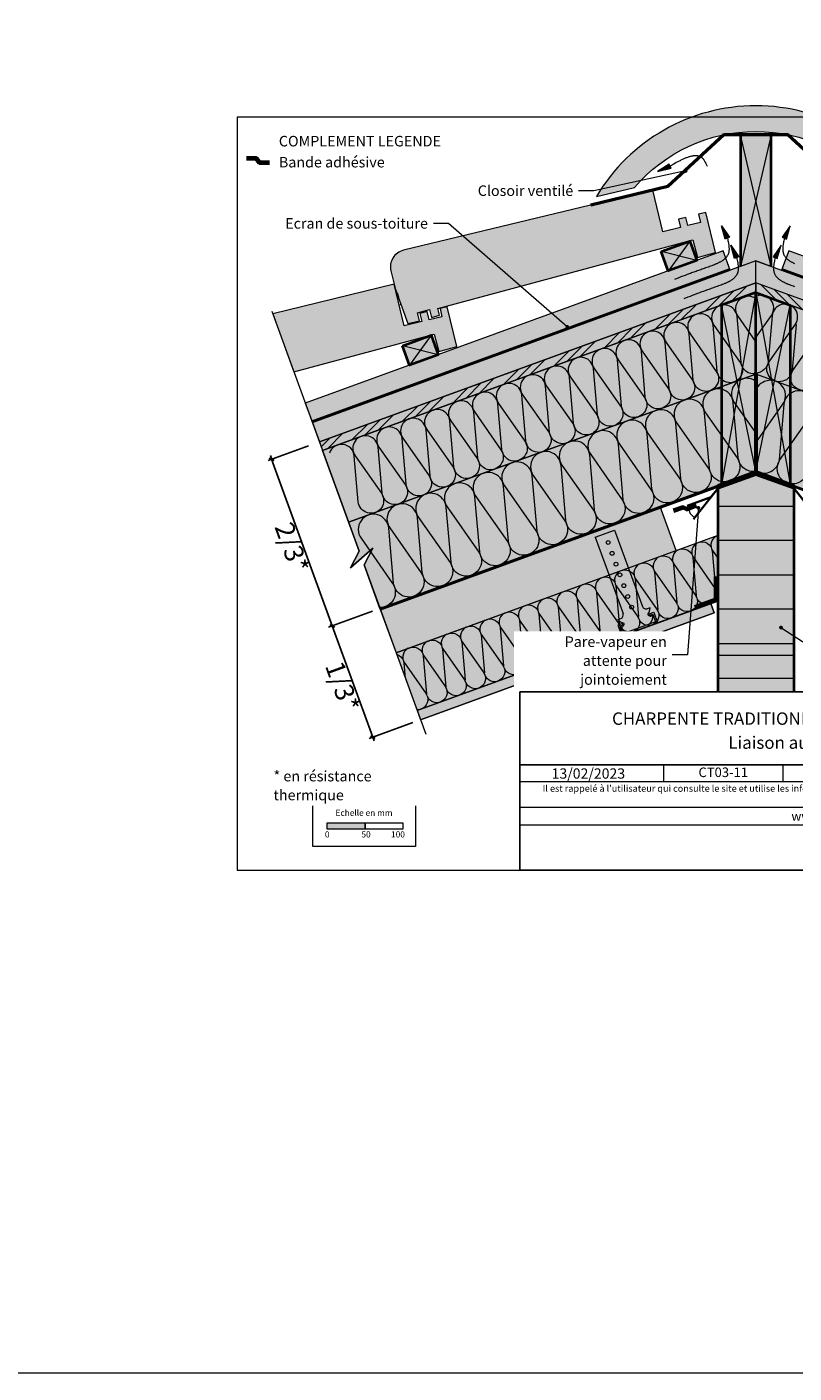
# Model space of a CAD drawing. Units: millimetres. Extents: x 40816 to 57061, y 300 to 3822.
# Drawn here: x 50970 to 51974, y 300 to 2061 of the extents above; entities that cross this region are included whole.
import ezdxf

# ---------------------------------------------------------------- set-up
doc = ezdxf.new("R2010")
doc.units = ezdxf.units.MM
doc.header["$LTSCALE"] = 5
doc.linetypes.add('CADWORK_22', pattern=[0])
doc.layers.add('Ech.1_5', color=7, linetype='Continuous')
doc.styles.add('arial-', font='txt', dxfattribs={"height": 1})
doc.styles.add('arial-b', font='arialbd.ttf', dxfattribs={"height": 1})
doc.styles.add('arial-i', font='ariali.ttf', dxfattribs={"height": 1})
doc.styles.add('arial-z', font='arial.ttf')
doc.dimstyles.new('ISO-25', dxfattribs={"dimtxt": 2.5, "dimasz": 2.5, "dimexe": 1.25, "dimexo": 0.625, "dimtad": 1, "dimtxsty": 'Standard', "dimcen": 2.5, "dimadec": 0, "dimazin": 0, "dimtfac": 1, "dimtmove": 0, "dimatfit": 3, "dimfxl": 1, "dimarcsym": 0})

# ---------------------------------------------------------------- blocks, each defined once
blk = doc.blocks.new('cw-line-extremity4')
at = {"linetype": 'Continuous', "lineweight": 5}
h = blk.add_hatch(color=0, dxfattribs=at)
edge = h.paths.add_edge_path()
edge.add_arc((0, 0), 2.5, 0, 360)
blk = doc.blocks.new('cw-dimension-symbol2')
at = {"color": 0, "linetype": 'Continuous', "lineweight": -2}
for p, q in [((-1, 0), (1, 0)), ((-0.5, -0.5), (0.5, 0.5))]:
    blk.add_line(p, q, dxfattribs=at)
blk = doc.blocks.new('*D70')
at = {"layer": 'Defpoints', "color": 0}
for p in [(51421.8, 1296.5), (51369.3, 1277.4), (51474.9, 1150.8)]:
    blk.add_point(p, dxfattribs=at)
at = {"layer": 'Ech.1_5', "color": 0, "linetype": 'Continuous', "lineweight": -2}
for p, q in [((51421.8, 1296.5), (51364.6, 1275.7)), ((51420.6, 1136.4), (51371, 1272.7)), ((51474.9, 1150.8), (51417.7, 1130))]:
    blk.add_line(p, q, dxfattribs=at)
at = {"layer": 'Ech.1_5', "color": 0, "lineweight": -2, "xscale": 5, "yscale": 5, "zscale": 5}
for p, rotation in [((51369.3, 1277.4), 110.0000000000174), ((51422.4, 1131.7), 290.0000000000174)]:
    blk.add_blockref('cw-dimension-symbol2', p, dxfattribs=dict(at, rotation=rotation))
at = {"layer": 'Ech.1_5', "color": 190, "linetype": 'Continuous', "lineweight": 15, "insert": (51379.7, 1196.9), "char_height": 25, "attachment_point": 5, "rotation": 290, "style": 'arial-z'}
blk.add_mtext('1/3*', dxfattribs=at)
blk = doc.blocks.new('*D71')
at = {"layer": 'Defpoints', "color": 0}
for p in [(51338.4, 1513), (51290, 1495.4), (51421.8, 1296.5)]:
    blk.add_point(p, dxfattribs=at)
at = {"layer": 'Ech.1_5', "color": 0, "linetype": 'Continuous', "lineweight": -2}
for p, q in [((51338.4, 1513), (51285.3, 1493.7)), ((51367.6, 1282.1), (51291.7, 1490.7)), ((51421.8, 1296.5), (51364.6, 1275.7))]:
    blk.add_line(p, q, dxfattribs=at)
at = {"layer": 'Ech.1_5', "color": 0, "lineweight": -2, "xscale": 5, "yscale": 5, "zscale": 5}
for p, rotation in [((51290, 1495.4), 110.0000012892989), ((51369.3, 1277.4), 290.0000012892988)]:
    blk.add_blockref('cw-dimension-symbol2', p, dxfattribs=dict(at, rotation=rotation))
at = {"layer": 'Ech.1_5', "color": 190, "linetype": 'Continuous', "lineweight": 15, "insert": (51313.6, 1378.7), "char_height": 25, "attachment_point": 5, "rotation": 290, "style": 'arial-z'}
blk.add_mtext('2/3*', dxfattribs=at)

msp = doc.modelspace()

# ---------------------------------------------------------------- hatches: boundary and pattern name
at = {"layer": 'Ech.1_5', "linetype": 'Continuous', "lineweight": 20, "true_color": 0xea8f71, "transparency": 33554687}
for points in [[(51715.1, 1839), (51765, 1851, -0.460384), (52083, 1851), (52132.8, 1839, 0.569071)], [(51847.3, 1759.5), (51871.1, 1765.8), (51858.5, 1818), (51849, 1815.8), (51851.6, 1805.1), (51834.7, 1801), (51832.1, 1811.7), (51822.6, 1809.4), (51825.2, 1798.7), (51802.1, 1793.1), (51789, 1847.5), (51462.6, 1768.7, 0.414214), (51446.1, 1741.8), (51450.4, 1724.3), (51450.4, 1724.3), (51451.8, 1718.6), (51468.4, 1672.9), (51483.4, 1676.5), (51480.8, 1687), (51496.6, 1691.2), (51499.1, 1680.9), (51509.6, 1683.7), (51507.4, 1692.7), (51841.2, 1782.3)], [(51508.8, 1636.3), (51532.5, 1642.7), (51519.9, 1694.9), (51510.5, 1692.6), (51513, 1681.9), (51496.1, 1677.8), (51493.5, 1688.5), (51484.1, 1686.2), (51486.6, 1675.5), (51463.6, 1670), (51450.4, 1724.3), (51291.5, 1685.6), (51319.1, 1609.8), (51502.7, 1659.1)], [(51454.5, 1713), (51453.9, 1712.8), (51455.7, 1707.8)]]:
    msp.add_hatch(color=11, dxfattribs=at).paths.add_polyline_path(points)
at = {"layer": 'Ech.1_5', "linetype": 'Continuous', "lineweight": 20, "true_color": 0xeee5dd, "transparency": 33554687}
for points in [[(51904, 1747.6), (51904, 1920), (51944, 1920), (51944, 1747.6), (51924, 1754.9)], [(51837.5, 1780.7), (51846.7, 1755.4), (51809.1, 1741.7), (51803.4, 1757.4), (51799.9, 1767), (51803.4, 1768.3)], [(51356.6, 1506.9), (51924, 1713.4), (51924, 1479.2), (51431.8, 1300.1), (51411, 1357.3), (51422.3, 1379), (51393.3, 1353.4), (51404.6, 1375.1)], [(52491.3, 1506.9), (51924, 1713.4), (51924, 1479.2), (52416.1, 1300.1), (52436.9, 1357.3), (52425.7, 1379), (52454.6, 1353.4), (52443.4, 1375.1)], [(52491.3, 1506.9), (51924, 1713.4), (51924, 1479.2), (52416.1, 1300.1), (52436.9, 1357.3), (52425.7, 1379), (52454.6, 1353.4), (52443.4, 1375.1)], [(51498.9, 1657.5), (51508.2, 1632.2), (51470.6, 1618.5), (51464.9, 1634.2), (51461.4, 1643.8), (51464.9, 1645.1)]]:
    msp.add_hatch(color=254, dxfattribs=at).paths.add_polyline_path(points)
at = {"layer": 'Ech.1_5', "linetype": 'Continuous', "lineweight": 20, "transparency": 33554687}
for points in [[(51810.3, 1881.6), (51795.2, 1871.8), (51813, 1876.3)], [(51883.9, 1783.5), (51879, 1800.8), (51889.5, 1785.8)], [(51964, 1783.5), (51968.9, 1800.8), (51958.4, 1785.8)], [(51896, 1758.2), (51891.1, 1775.5), (51901.5, 1760.4)], [(51951.9, 1758.2), (51956.9, 1775.5), (51946.4, 1760.4)]]:
    msp.add_hatch(color=7, dxfattribs=at).paths.add_polyline_path(points)
at = {"layer": 'Ech.1_5', "linetype": 'Continuous', "lineweight": 20, "true_color": 0xbd9c7a, "transparency": 33554687}
for points in [[(51890.3, 1742.6), (51881.1, 1768), (51334, 1568.9), (51343.3, 1543.5)], [(51966.9, 1768), (51957.6, 1742.6), (52504.7, 1543.5), (52513.9, 1568.9)], [(51924, 1726.1), (51924, 1754.9), (51343.3, 1543.5), (51352.5, 1518.1)], [(51924, 1726.1), (51924, 1754.9), (52504.7, 1543.5), (52495.4, 1518.1)], [(51879, 1697), (51924, 1713.4), (51924, 1479.2), (51879, 1462.9)], [(51969, 1697), (51924, 1713.4), (51924, 1479.2), (51969, 1462.9)], [(51874, 1461), (51874, 1239.2), (51974, 1239.2), (51974, 1460.9), (51924, 1479.2)], [(51874, 1461), (51874, 1164.2), (51974, 1164.2), (51974, 1460.9), (51924, 1479.2)], [(51819.6, 1375.8), (51798.6, 1433.6), (51431.8, 1300.1), (51452.9, 1242.3)]]:
    msp.add_hatch(color=33, dxfattribs=at).paths.add_polyline_path(points)
at = {"layer": 'Ech.1_5', "linetype": 'Continuous', "lineweight": 20, "true_color": 0xf8ad2a, "transparency": 33554687}
for points in [[(51924, 1726.1), (51352.5, 1518.1), (51356.6, 1506.9), (51924, 1713.4)], [(51924, 1713.4), (52491.3, 1506.9), (52495.4, 1518.1), (51924, 1726.1)]]:
    msp.add_hatch(color=40, dxfattribs=at).paths.add_polyline_path(points)
at = {"layer": 'Ech.1_5', "linetype": 'Continuous', "lineweight": 15, "transparency": 33554687}
h = msp.add_hatch(dxfattribs=at)
h.set_pattern_fill('CwHatchPattern_74', color=190, scale=0.6, style=0, pattern_type=2)
h.set_pattern_definition([(45, (0, 0), (-4e-12, 42.000002), []), (45, (0, 10.8), (-4e-12, 42.000002), []), (45, (0, 21.6), (-4e-12, 42.000002), [])])
h.paths.add_polyline_path([(51924, 1726.1), (51352.5, 1518.1), (51356.6, 1506.9), (51924, 1713.4)])
h = msp.add_hatch(dxfattribs=at)
h.set_pattern_fill('CwHatchPattern_74', color=190, scale=0.6, angle=90, style=0, pattern_type=2)
h.set_pattern_definition([(135, (0, 0), (-42.000002, -9e-12), []), (135, (-10.8, -1e-12), (-42.000002, -9e-12), []), (135, (-21.6, -2e-12), (-42.000002, -9e-12), [])])
h.paths.add_polyline_path([(51924, 1713.4), (52491.3, 1506.9), (52495.4, 1518.1), (51924, 1726.1)])
at = {"layer": 'Ech.1_5', "linetype": 'Continuous', "lineweight": 20, "true_color": 0xfdf3bf, "transparency": 33554687}
for points in [[(51356.6, 1506.9), (51390.8, 1412.9), (51924, 1606.9), (51924, 1713.4), (51363.4, 1509.3)], [(52491.3, 1506.9), (52457.1, 1412.9), (51924, 1606.9), (51924, 1713.4), (52484.5, 1509.3)], [(51924, 1479.2), (51924, 1606.9), (51390.8, 1412.9), (51404.6, 1375.1), (51393.3, 1353.4), (51422.3, 1379), (51411, 1357.3), (51431.8, 1300.1)], [(52416.1, 1300.1), (52436.9, 1357.3), (52425.7, 1379), (52454.6, 1353.4), (52443.4, 1375.1), (52457.1, 1412.9), (51924, 1606.9), (51924, 1479.2)]]:
    msp.add_hatch(color=254, dxfattribs=at).paths.add_polyline_path(points)
at = {"layer": 'Ech.1_5', "linetype": 'Continuous', "lineweight": 5, "true_color": 0xfdf3bf, "transparency": 33554687}
msp.add_hatch(color=254, dxfattribs=at).paths.add_polyline_path([(51874, 1395.6), (51452.9, 1242.3), (51480.4, 1166.7), (51874, 1309.9)])
at = {"layer": 'Ech.1_5', "linetype": 'Continuous', "lineweight": 15, "transparency": 33554687}
h = msp.add_hatch(dxfattribs=at)
h.set_pattern_fill('CwHatchPattern_201', color=190, scale=1.610002, angle=200, style=0, pattern_type=2)
h.set_pattern_definition([(200, (51875.65, 1396.206), (27.533, -75.645), [3.5935, -9.8232]), (290, (51890.41, 1389.618), (25.2151, 9.1775), [2.1772, -78.323]), (290, (51896.903, 1332.553), (25.2151, 9.1775), [2.1772, -78.323]), (304.9324, (51867.225, 1375.7996), (52.74901, -66.46696), [49.5852, -366.9808]), (275.0675, (51866.624, 1375.581), (-2.316, 84.82306), [49.5852, -366.9808]), (215.2551, (51872.271, 1394.9765), (25.21512, 9.17754), [3.647, -302.3005]), (4.7449, (51875.6475, 1396.2056), (25.21512, 9.17755), [3.647, -302.3005]), (215.2551, (51893.551, 1318.0765), (25.21512, 9.17754), [3.647, -302.3005]), (184.7449, (51887.196, 1314.7424), (-25.21512, -9.17754), [3.647, -302.3005]), (230.9637, (51869.293, 1392.871), (25.21513, 9.17755), [3.5037, -152.9604]), (349.0362, (51879.3, 1396.514), (25.21513, 9.17754), [3.5037, -152.9604]), (230.9637, (51895.757, 1320.798), (25.21513, 9.17755), [3.5037, -152.9604]), (169.0362, (51883.561, 1314.441), (-25.21513, -9.17755), [3.5037, -152.9604]), (245, (51867.086, 1390.15), (25.2151, 9.17755), [2.9795, -110.8648]), (335, (51882.722, 1395.84), (25.2151, 9.17755), [2.9795, -110.8648]), (245, (51897.016, 1323.498), (25.2151, 9.17755), [2.9795, -110.8648]), (155, (51880.122, 1315.107), (-25.2151, -9.17755), [2.9795, -110.865]), (256.31, (51865.827, 1387.45), (25.2151, 9.1775), [3.1252, -93.624]), (323.69, (51885.422, 1394.582), (25.2151, 9.1775), [3.1252, -93.624]), (256.31, (51897.756, 1326.535), (25.2151, 9.1775), [3.1252, -93.624]), (143.69, (51877.421, 1316.366), (-25.2151, -9.1775), [3.1252, -93.624]), (271.565, (51865.087, 1384.413), (25.2151, 9.1775), [3.974, -80.8806]), (308.435, (51887.94, 1392.73), (25.2151, 9.1775), [3.974, -80.8806]), (271.565, (51897.648, 1330.507), (25.2151, 9.1775), [3.974, -80.8806]), (128.435, (51874.903, 1318.217), (-25.2151, -9.1775), [3.974, -80.8806]), (283.6598, (51891.155, 1387.572), (-29.85014, 160.4683), [2.8957, -240.0908]), (296.3402, (51865.94, 1378.395), (80.2804, -142.1132), [2.8957, -240.0908]), (103.6598, (51896.903, 1332.553), (29.85018, -160.4683), [2.8957, -240.0908]), (116.3402, (51896.903, 1332.553), (-80.2804, 142.1132), [2.8957, -240.0908])])
h.paths.add_polyline_path([(51874, 1395.6), (51452.9, 1242.3), (51480.4, 1166.7), (51874, 1309.9)])
at = {"layer": 'Ech.1_5', "linetype": 'Continuous', "lineweight": 20, "true_color": 0xdbd7d7, "transparency": 33554687}
msp.add_hatch(color=254, dxfattribs=at).paths.add_polyline_path([(51869.3, 1294.4), (51864.8, 1306.6), (51480.4, 1166.7), (51484.9, 1154.5)])
at = {"layer": 'Ech.1_5', "linetype": 'Continuous', "lineweight": 15, "transparency": 33554687}
h = msp.add_hatch(dxfattribs=at)
h.set_pattern_fill('CwHatchPattern_84', color=190, style=0, pattern_type=2)
h.set_pattern_definition([(0, (0, 0), (0, 70), [0, -70]), (0, (35, 35), (0, 70), [0, -70])])
h.paths.add_polyline_path([(51869.3, 1294.4), (51864.8, 1306.6), (51480.4, 1166.7), (51484.9, 1154.5)])
msp.add_hatch(color=190, dxfattribs=at).paths.add_polyline_path([(51362.3, 1011.8), (51412.3, 1011.8), (51412.3, 1019.2), (51362.3, 1019.2)])

# ---------------------------------------------------------------- linework, layer by layer
at = {"layer": 'Ech.1_5', "color": 190, "linetype": 'Continuous', "lineweight": 15}
for p, q in [((51944, 1920), (51904, 1747.6)), ((51944, 1747.6), (51904, 1920)), ((51924, 1713.4), (51879, 1462.9)), ((51924, 1713.4), (51969, 1462.9)), ((51458.1, 1697.8), (51459.2, 1698.1)), ((51924, 1479.2), (51879, 1697)), ((51924, 1479.2), (51969, 1697)), ((51835.9, 1433), (51834.5, 1428.4)), ((51835.9, 1433), (51838.7, 1429.3)), ((51874, 1434.2), (51974, 1434.2)), ((51974, 1389.2), (51874, 1389.2)), ((51874, 1344.2), (51974, 1344.2)), ((51974, 1299.2), (51874, 1299.2)), ((51874, 1254.2), (51974, 1254.2)), ((51874, 1209.2), (51974, 1209.2))]:
    msp.add_line(p, q, dxfattribs=at)
at = {"layer": 'Ech.1_5', "color": 7, "linetype": 'Continuous', "lineweight": 20}
for p, q in [((51713.6, 1393.5), (51739, 1402.8)), ((51713.6, 1393.5), (51750, 1293.5)), ((51739, 1402.8), (51775.4, 1302.8)), ((51743.2, 1285.7), (51747, 1287.1)), ((51785.5, 1301.1), (51781.8, 1299.8)), ((51784.4, 1293.2), (51790.2, 1295.3)), ((51785.1, 1291.3), (51784.4, 1293.2)), ((51785.1, 1291.3), (51789, 1292.7)), ((51789, 1292.7), (51792.7, 1282.5)), ((51790.2, 1295.3), (51795.3, 1281.3)), ((51749.2, 1280.4), (51743.4, 1278.3)), ((51743.4, 1278.3), (51748.5, 1264.3)), ((51749.9, 1278.5), (51746, 1277.1)), ((51746, 1277.1), (51749.7, 1266.8)), ((51748.5, 1264.3), (51795.3, 1281.3)), ((51749.9, 1278.5), (51749.2, 1280.4)), ((51792.7, 1282.5), (51749.7, 1266.8))]:
    msp.add_line(p, q, dxfattribs=at)
at = {"layer": 'Ech.1_5', "color": 190, "linetype": 'Continuous', "lineweight": 15}
for points in [[(40816.4, 3822.1), (57061.5, 3822.1), (57061.5, 299.9), (40816.4, 299.9), (40816.4, 3822.1)], [(51244.9, 958), (52599.9, 958), (52599.9, 1943), (51244.9, 1943), (51244.9, 958)], [(51904, 1747.6), (51904, 1920), (51944, 1920), (51944, 1747.6), (51924, 1754.9), (51904, 1747.6)], [(51904, 1920), (51944, 1920), (51944, 1747.6), (51924, 1754.9), (51904, 1747.6), (51904, 1920)], [(51832, 1872.5), (51711.7, 1846.7), (51691.7, 1846.7)], [(51677, 1668.5), (51521.5, 1803.9), (51501.5, 1803.9)], [(51837.5, 1780.7), (51846.7, 1755.4), (51809.1, 1741.7), (51803.4, 1757.4), (51799.9, 1767), (51803.4, 1768.3), (51837.5, 1780.7)], [(51837.5, 1780.7), (51809.1, 1741.6), (51846.7, 1755.3), (51799.9, 1767)], [(51924, 1726.1), (51352.5, 1518.1), (51356.6, 1506.9), (51924, 1713.4), (51924, 1726.1)], [(51924, 1713.4), (52491.3, 1506.9), (52495.4, 1518.1), (51924, 1726.1), (51924, 1713.4)], [(51508.8, 1636.3), (51532.5, 1642.7), (51519.9, 1694.9), (51510.5, 1692.6), (51513, 1681.9), (51496.1, 1677.8), (51493.5, 1688.5), (51484.1, 1686.2), (51486.6, 1675.5), (51463.6, 1670), (51450.4, 1724.3), (51291.5, 1685.6), (51319.1, 1609.8), (51502.7, 1659.1), (51508.8, 1636.3)], [(51356.6, 1506.9), (51924, 1713.4), (51924, 1479.2), (51431.8, 1300.1), (51411, 1357.3), (51422.3, 1379), (51393.3, 1353.4), (51404.6, 1375.1), (51356.6, 1506.9)], [(51356.6, 1506.9), (51390.8, 1412.9), (51924, 1606.9), (51924, 1713.4), (51363.4, 1509.3), (51356.6, 1506.9)], [(51454.5, 1713), (51453.9, 1712.8), (51455.7, 1707.8), (51454.5, 1713)], [(51453.9, 1712.8), (51454.5, 1713), (51455.9, 1707.4)], [(51879, 1462.9), (51924, 1479.2), (51924, 1713.4), (51879, 1697), (51879, 1462.9)], [(52491.3, 1506.9), (51924, 1713.4), (51924, 1479.2), (52416.1, 1300.1), (52436.9, 1357.3), (52425.7, 1379), (52454.6, 1353.4), (52443.4, 1375.1), (52491.3, 1506.9)], [(52491.3, 1506.9), (51924, 1713.4), (51924, 1479.2), (52416.1, 1300.1), (52436.9, 1357.3), (52425.7, 1379), (52454.6, 1353.4), (52443.4, 1375.1), (52491.3, 1506.9)], [(52491.3, 1506.9), (52457.1, 1412.9), (51924, 1606.9), (51924, 1713.4), (52484.5, 1509.3), (52491.3, 1506.9)], [(51969, 1462.9), (51924, 1479.2), (51924, 1713.4), (51969, 1697), (51969, 1462.9)], [(51290.2, 1689.2), (51404.6, 1375.1), (51393.3, 1353.4), (51407.8, 1366.2)], [(51290.2, 1689.2), (51404.6, 1375.1), (51393.3, 1353.4), (51422.3, 1379), (51411, 1357.3), (51491.7, 1135.7)], [(51498.9, 1657.5), (51470.6, 1618.4), (51508.1, 1632.1), (51461.3, 1643.8)], [(51498.9, 1657.5), (51508.2, 1632.2), (51470.6, 1618.5), (51464.9, 1634.2), (51461.4, 1643.8), (51464.9, 1645.1), (51498.9, 1657.5)], [(51924, 1479.2), (51924, 1606.9), (51390.8, 1412.9), (51404.6, 1375.1), (51393.3, 1353.4), (51422.3, 1379), (51411, 1357.3), (51431.8, 1300.1), (51924, 1479.2)], [(52416.1, 1300.1), (52436.9, 1357.3), (52425.7, 1379), (52454.6, 1353.4), (52443.4, 1375.1), (52457.1, 1412.9), (51924, 1606.9), (51924, 1479.2), (52416.1, 1300.1)], [(51848.6, 1431.7), (51834.4, 1239.7), (51814.4, 1239.7)], [(51843.6, 1419.3), (51842.8, 1419.9), (51842, 1420.5), (51841.6, 1420.8), (51841.2, 1421.2), (51840.8, 1421.5), (51840.4, 1421.8), (51840, 1422.2), (51839.7, 1422.6), (51839.4, 1422.9), (51839.1, 1423.3), (51838.8, 1423.7), (51838.5, 1424.1), (51838.3, 1424.5), (51838, 1425), (51837.8, 1425.4), (51837.6, 1425.9), (51837.4, 1426.3), (51837.3, 1426.8), (51837.1, 1427.3), (51837, 1427.8), (51836.8, 1428.3), (51836.7, 1428.8), (51836.5, 1429.8), (51836.3, 1430.9), (51835.9, 1433)], [(51874, 1395.6), (51452.9, 1242.3), (51480.4, 1166.7), (51874, 1309.9), (51874, 1395.6)], [(51869.3, 1294.4), (51864.8, 1306.6), (51480.4, 1166.7), (51484.9, 1154.5), (51869.3, 1294.4)], [(51956.8, 1275.1), (52035.7, 1224.1), (52055.7, 1224.1)]]:
    msp.add_lwpolyline(points, dxfattribs=at)
for points in [[(51715.1, 1839), (51765, 1851, -0.460384), (52083, 1851), (52132.8, 1839, 0.569071), (51715.1, 1839)], [(51847.3, 1759.5), (51871.1, 1765.8), (51858.5, 1818), (51849, 1815.8), (51851.6, 1805.1), (51834.7, 1801), (51832.1, 1811.7), (51822.6, 1809.4), (51825.2, 1798.7), (51802.1, 1793.1), (51789, 1847.5), (51462.6, 1768.7, 0.414214), (51446.1, 1741.8), (51450.4, 1724.3), (51450.4, 1724.3), (51451.8, 1718.6), (51468.4, 1672.9), (51483.4, 1676.5), (51480.8, 1687), (51496.6, 1691.2), (51499.1, 1680.9), (51509.6, 1683.7), (51507.4, 1692.7), (51841.2, 1782.3), (51847.3, 1759.5)], [(51924, 1705.4, 0.851845), (51900.3, 1682.4), (51924, 1648.7)], [(51924, 1654.6), (51944.3, 1683.6, 0.757659), (51924, 1708.5)], [(51924, 1607.2, -0.43869), (51904.5, 1622.2), (51899.3, 1682, 1.303226), (51869, 1671), (51903.5, 1621.8, -1.303226), (51873.2, 1610.8), (51868, 1670.6, 1.303226), (51837.7, 1659.6), (51872.1, 1610.4, -1.303226), (51841.9, 1599.4), (51836.6, 1659.2, 1.303226), (51806.4, 1648.2), (51840.8, 1599, -1.303226), (51810.6, 1588), (51805.3, 1647.8, 1.303226), (51775.1, 1636.8), (51809.5, 1587.6, -1.303226), (51779.2, 1576.6), (51774, 1636.4, 1.303226), (51743.7, 1625.4), (51778.2, 1576.2, -1.303226), (51747.9, 1565.2), (51742.7, 1625, 1.303226), (51712.4, 1614), (51746.9, 1564.8, -1.303226), (51716.6, 1553.8), (51711.3, 1613.6, 1.303226), (51681.1, 1602.6), (51715.5, 1553.4, -1.303226), (51685.3, 1542.4), (51680, 1602.2, 1.303226), (51649.8, 1591.2), (51684.2, 1542, -1.303226), (51653.9, 1531), (51648.7, 1590.8, 1.303226), (51618.4, 1579.8), (51652.9, 1530.6, -1.303226), (51622.6, 1519.6), (51617.4, 1579.4, 1.303226), (51587.1, 1568.4), (51621.6, 1519.2, -1.303226), (51591.3, 1508.2), (51586, 1568, 1.303226), (51555.8, 1557), (51590.2, 1507.8, -1.303226), (51560, 1496.8), (51554.7, 1556.6, 1.303226), (51524.5, 1545.6), (51558.9, 1496.4, -1.303226), (51528.7, 1485.4), (51523.4, 1545.2, 1.303226), (51493.1, 1534.2), (51527.6, 1485, -1.303226), (51497.3, 1474), (51492.1, 1533.8, 1.303226), (51461.8, 1522.8), (51496.3, 1473.6, -1.303226), (51466, 1462.6), (51460.8, 1522.4, 1.303226), (51430.5, 1511.4), (51464.9, 1462.2, -1.303226), (51434.7, 1451.2), (51429.4, 1511, 1.303226), (51399.2, 1500), (51433.6, 1450.8, -1.303226), (51403.4, 1439.8), (51398.1, 1499.6, 0.81834), (51365.6, 1503.3)], [(51976.7, 1671.8), (51971.4, 1612, -1.303226), (51941.2, 1623), (51975.6, 1672.2, 1.303226), (51945.4, 1683.2), (51940.1, 1623.4, -0.380825), (51924, 1608.2)], [(52002.7, 1600.6, -1.303226), (51972.5, 1611.6), (52006.9, 1660.8, 1.303226)], [(51924, 1479.6, -0.43869), (51900.6, 1497.5), (51894.3, 1569.4, 1.303226), (51858, 1556.2), (51899.4, 1497.1, -1.303226), (51863.1, 1483.9), (51856.8, 1555.7, 1.303226), (51820.4, 1542.5), (51861.8, 1483.4, -1.303226), (51825.5, 1470.2), (51819.2, 1542, 1.303226), (51782.9, 1528.8), (51824.2, 1469.7, -1.303226), (51787.9, 1456.5), (51781.6, 1528.3, 1.303226), (51745.3, 1515.1), (51786.6, 1456, -1.303226), (51750.3, 1442.8), (51744, 1514.6, 1.303226), (51707.7, 1501.4), (51749, 1442.4, -1.303226), (51712.7, 1429.1), (51706.4, 1501, 1.303226), (51670.1, 1487.7), (51711.4, 1428.7, -1.303226), (51675.1, 1415.5), (51668.8, 1487.3, 1.303226), (51632.5, 1474.1), (51673.8, 1415, -1.303226), (51637.5, 1401.8), (51631.2, 1473.6, 1.303226), (51594.9, 1460.4), (51636.3, 1401.3, -1.303226), (51599.9, 1388.1), (51593.6, 1459.9, 1.303226), (51557.3, 1446.7), (51598.7, 1387.6, -1.303226), (51562.4, 1374.4), (51556.1, 1446.2, 1.303226), (51519.7, 1433), (51561.1, 1374, -1.303226), (51524.8, 1360.7), (51518.5, 1432.6, 1.303226), (51482.2, 1419.3), (51523.5, 1360.3, -1.303226), (51487.2, 1347.1), (51480.9, 1418.9, 1.303226), (51444.6, 1405.7), (51485.9, 1346.6, -1.303226), (51449.6, 1333.4), (51443.3, 1405.2, 1.303226), (51407, 1392), (51448.3, 1332.9, -0.616759), (51431.4, 1301.4)], [(51924, 1597.3, 0.851845), (51895.6, 1569.8), (51924, 1529.3)], [(51924, 1516.9), (51959.2, 1567.3, 1.148543), (51924, 1585.3)], [(51991.8, 1481.3, -1.303226), (51955.5, 1494.6), (51996.8, 1553.6, 1.303226), (51960.5, 1566.8), (51954.2, 1495, -0.554716), (51924, 1479.6)]]:
    msp.add_lwpolyline(points, format="xyb", dxfattribs=at)
at = {"layer": 'Ech.1_5', "color": 9, "linetype": 'Continuous', "lineweight": 50, "elevation": 2500}
msp.add_lwpolyline([(52140, 1827.9), (52039.4, 1852.2), (51965.9, 1920), (51924, 1920), (51882, 1920), (51808.6, 1852.2), (51708, 1827.9)], dxfattribs=at)
at = {"layer": 'Ech.1_5', "color": 5, "linetype": 'Continuous', "lineweight": 40}
for points in [[(51944, 1747.6), (51944, 1920), (51904, 1920), (51904, 1747.5)], [(51799.9, 1767), (51837.5, 1780.7), (51846.7, 1755.3), (51809.2, 1741.7), (51799.9, 1767)], [(51879, 1462.9), (51924, 1479.2), (51924, 1713.4), (51879, 1697), (51879, 1462.9)], [(51969, 1462.9), (51924, 1479.2), (51924, 1713.4), (51969, 1697), (51969, 1462.9)], [(51461.4, 1643.8), (51498.9, 1657.5), (51508.2, 1632.1), (51470.6, 1618.5), (51461.4, 1643.8)], [(51874, 1164.2), (51974, 1164.2), (51974, 1460.9), (51924, 1479.2), (51874, 1461), (51874, 1164.2)]]:
    msp.add_lwpolyline(points, dxfattribs=at)
at = {"layer": 'Ech.1_5', "color": 3, "lineweight": 70}
for points in [[(51287.3, 1883.3), (51274.3, 1883.3), (51270.3, 1889), (51256.9, 1889)], [(51845.9, 1434.7), (51833.7, 1430.2), (51828.7, 1432.3), (51816.1, 1427.7)]]:
    msp.add_lwpolyline(points, dxfattribs=at)
at = {"layer": 'Ech.1_5', "color": 7, "linetype": 'Continuous', "lineweight": 20, "elevation": 2500}
for points in [[(51860.6, 1878.5), (51859.8, 1880.2), (51859.4, 1881), (51859, 1881.8), (51858.6, 1882.7), (51858.2, 1883.5), (51857.7, 1884.2), (51857.3, 1885), (51856.8, 1885.7), (51856.4, 1886.5), (51855.9, 1887.1), (51855.7, 1887.4), (51855.4, 1887.8), (51855.2, 1888.1), (51854.9, 1888.4), (51854.6, 1888.6), (51854.4, 1888.9), (51854.1, 1889.2), (51853.8, 1889.4), (51853.6, 1889.7), (51853.3, 1889.9), (51853, 1890.1), (51852.7, 1890.3), (51852.4, 1890.5), (51852.1, 1890.7), (51851.8, 1890.9), (51851.5, 1891.1), (51851.1, 1891.2), (51850.8, 1891.4), (51850.5, 1891.5), (51850.2, 1891.6), (51849.8, 1891.8), (51849.5, 1891.9), (51848.8, 1892.1), (51848.1, 1892.2), (51847.4, 1892.3), (51846.7, 1892.4), (51845.9, 1892.5), (51845.2, 1892.5), (51844.4, 1892.5), (51843.6, 1892.4), (51842.8, 1892.4), (51842, 1892.3), (51841.2, 1892.1), (51840.3, 1892), (51839.5, 1891.8), (51838.6, 1891.6), (51837.8, 1891.4), (51836.9, 1891.1), (51836, 1890.8), (51835.1, 1890.5), (51834.2, 1890.2), (51833.3, 1889.8), (51832.3, 1889.5), (51831.4, 1889.1), (51830.5, 1888.7), (51829.5, 1888.3), (51828.6, 1887.9), (51827.6, 1887.4), (51826.6, 1886.9), (51825.7, 1886.5), (51824.7, 1886), (51823.7, 1885.5), (51822.7, 1885), (51821.7, 1884.5), (51819.7, 1883.4), (51817.7, 1882.3), (51815.7, 1881.2), (51811.6, 1878.9)], [(51886.7, 1784.6), (51887.1, 1783), (51887.4, 1781.3), (51887.7, 1779.7), (51888, 1778), (51888.2, 1777.2), (51888.3, 1776.4), (51888.4, 1775.6), (51888.5, 1774.8), (51888.6, 1774), (51888.7, 1773.2), (51888.7, 1772.4), (51888.8, 1771.7), (51888.8, 1770.9), (51888.8, 1770.2), (51888.8, 1769.4), (51888.7, 1768.7), (51888.7, 1768), (51888.6, 1767.3), (51888.5, 1766.6), (51888.3, 1765.9), (51888.1, 1765.2), (51887.9, 1764.6), (51887.7, 1763.9), (51887.5, 1763.3), (51887.2, 1762.7), (51886.9, 1762.1), (51886.5, 1761.5), (51886.1, 1761), (51885.7, 1760.4), (51885.3, 1759.9), (51884.9, 1759.3), (51884.4, 1758.8), (51883.9, 1758.3), (51883.4, 1757.8), (51882.9, 1757.3), (51882.3, 1756.8), (51881.7, 1756.4), (51881.1, 1755.9), (51880.5, 1755.5), (51879.9, 1755.1), (51879.2, 1754.6), (51878.5, 1754.2), (51877.9, 1753.8), (51877.2, 1753.4), (51876.5, 1753), (51875.7, 1752.7), (51875, 1752.3), (51874.2, 1751.9), (51873.5, 1751.6), (51872.7, 1751.2), (51871.9, 1750.9), (51871.2, 1750.5), (51869.6, 1749.9), (51867.9, 1749.2), (51866.3, 1748.6), (51864.6, 1748), (51863, 1747.4), (51861.3, 1746.8), (51859.7, 1746.2), (51858, 1745.7), (51856.4, 1745.1), (51854.8, 1744.5), (51853.2, 1744), (51851.7, 1743.4), (51850.1, 1742.9), (51848.6, 1742.3), (51847.1, 1741.8), (51845.6, 1741.2), (51844.1, 1740.7), (51842.6, 1740.2), (51841.1, 1739.6), (51839.7, 1739.1), (51838.2, 1738.6), (51836.8, 1738), (51834, 1737), (51831.2, 1735.9), (51828.4, 1734.9), (51825.7, 1733.9), (51822.9, 1732.8), (51817.5, 1730.7)], [(51961.2, 1784.6), (51960.9, 1783), (51960.5, 1781.3), (51960.2, 1779.7), (51959.9, 1778), (51959.8, 1777.2), (51959.6, 1776.4), (51959.5, 1775.6), (51959.4, 1774.8), (51959.3, 1774), (51959.2, 1773.2), (51959.2, 1772.4), (51959.2, 1771.7), (51959.1, 1770.9), (51959.1, 1770.2), (51959.1, 1769.4), (51959.2, 1768.7), (51959.3, 1768), (51959.3, 1767.3), (51959.5, 1766.6), (51959.6, 1765.9), (51959.8, 1765.2), (51960, 1764.6), (51960.2, 1763.9), (51960.5, 1763.3), (51960.7, 1762.7), (51961.1, 1762.1), (51961.4, 1761.5), (51961.8, 1761), (51962.2, 1760.4), (51962.6, 1759.9), (51963, 1759.3), (51963.5, 1758.8), (51964, 1758.3), (51964.5, 1757.8), (51965.1, 1757.3), (51965.6, 1756.8), (51966.2, 1756.4), (51966.8, 1755.9), (51967.4, 1755.5), (51968.1, 1755.1), (51968.7, 1754.6), (51969.4, 1754.2), (51970.1, 1753.8), (51970.8, 1753.4), (51971.5, 1753), (51972.2, 1752.7), (51972.9, 1752.3), (51973.7, 1751.9), (51974.4, 1751.6)], [(51898.8, 1759.3), (51899.1, 1757.6), (51899.5, 1756), (51899.8, 1754.3), (51900.1, 1752.7), (51900.2, 1751.9), (51900.4, 1751), (51900.5, 1750.2), (51900.6, 1749.4), (51900.7, 1748.7), (51900.7, 1747.9), (51900.8, 1747.1), (51900.8, 1746.3), (51900.9, 1745.6), (51900.9, 1744.8), (51900.8, 1744.1), (51900.8, 1743.3), (51900.7, 1742.6), (51900.6, 1741.9), (51900.5, 1741.2), (51900.4, 1740.6), (51900.2, 1739.9), (51900, 1739.2), (51899.8, 1738.6), (51899.5, 1738), (51899.2, 1737.4), (51898.9, 1736.8), (51898.6, 1736.2), (51898.2, 1735.6), (51897.8, 1735.1), (51897.4, 1734.5), (51896.9, 1734), (51896.5, 1733.5), (51896, 1733), (51895.5, 1732.5), (51894.9, 1732), (51894.4, 1731.5), (51893.8, 1731), (51893.2, 1730.6), (51892.6, 1730.2), (51891.9, 1729.7), (51891.3, 1729.3), (51890.6, 1728.9), (51889.9, 1728.5), (51889.2, 1728.1), (51888.5, 1727.7), (51887.8, 1727.3), (51887.1, 1726.9), (51886.3, 1726.6), (51885.6, 1726.2), (51884.8, 1725.9), (51884, 1725.5), (51883.2, 1725.2), (51881.6, 1724.5), (51880, 1723.9), (51878.4, 1723.3), (51876.7, 1722.7), (51875.1, 1722.1), (51873.4, 1721.5), (51871.7, 1720.9), (51870.1, 1720.3), (51868.5, 1719.8), (51866.9, 1719.2), (51865.3, 1718.7), (51863.7, 1718.1), (51862.2, 1717.5), (51860.7, 1717), (51859.1, 1716.5), (51857.6, 1715.9), (51856.1, 1715.4), (51854.7, 1714.8), (51853.2, 1714.3), (51851.8, 1713.8), (51850.3, 1713.2), (51848.9, 1712.7), (51846.1, 1711.6), (51843.3, 1710.6), (51840.5, 1709.6), (51837.7, 1708.5), (51835, 1707.5), (51829.6, 1705.4)], [(51949.2, 1759.3), (51948.8, 1757.6), (51948.4, 1756), (51948.1, 1754.3), (51947.8, 1752.7), (51947.7, 1751.9), (51947.6, 1751), (51947.4, 1750.2), (51947.3, 1749.4), (51947.3, 1748.7), (51947.2, 1747.9), (51947.1, 1747.1), (51947.1, 1746.3), (51947.1, 1745.6), (51947.1, 1744.8), (51947.1, 1744.1), (51947.1, 1743.3), (51947.2, 1742.6), (51947.3, 1741.9), (51947.4, 1741.2), (51947.5, 1740.6), (51947.7, 1739.9), (51947.9, 1739.2), (51948.1, 1738.6), (51948.4, 1738), (51948.7, 1737.4), (51949, 1736.8), (51949.3, 1736.2), (51949.7, 1735.6), (51950.1, 1735.1), (51950.5, 1734.5), (51951, 1734), (51951.4, 1733.5), (51951.9, 1733), (51952.5, 1732.5), (51953, 1732), (51953.6, 1731.5), (51954.1, 1731), (51954.7, 1730.6), (51955.3, 1730.2), (51956, 1729.7), (51956.6, 1729.3), (51957.3, 1728.9), (51958, 1728.5), (51958.7, 1728.1), (51959.4, 1727.7), (51960.1, 1727.3), (51960.9, 1726.9), (51961.6, 1726.6), (51962.4, 1726.2), (51963.1, 1725.9), (51963.9, 1725.5), (51964.7, 1725.2), (51966.3, 1724.5), (51967.9, 1723.9), (51969.6, 1723.3), (51971.2, 1722.7), (51972.9, 1722.1), (51974.5, 1721.5)]]:
    msp.add_lwpolyline(points, dxfattribs=at)
at = {"layer": 'Ech.1_5', "color": 7, "linetype": 'Continuous', "lineweight": 20}
for points in [[(51810.3, 1881.6), (51795.2, 1871.8), (51813, 1876.3), (51810.3, 1881.6)], [(51883.9, 1783.5), (51879, 1800.8), (51889.5, 1785.8), (51883.9, 1783.5)], [(51964, 1783.5), (51968.9, 1800.8), (51958.4, 1785.8), (51964, 1783.5)], [(51890.3, 1742.6), (51881.1, 1768), (51334, 1568.9), (51343.3, 1543.5), (51890.3, 1742.6)], [(51896, 1758.2), (51891.1, 1775.5), (51901.5, 1760.4), (51896, 1758.2)], [(51951.9, 1758.2), (51956.9, 1775.5), (51946.4, 1760.4), (51951.9, 1758.2)], [(51966.9, 1768), (51957.6, 1742.6), (52504.7, 1543.5), (52513.9, 1568.9), (51966.9, 1768)], [(51924, 1726.1), (51924, 1754.9), (51343.3, 1543.5), (51352.5, 1518.1), (51924, 1726.1)], [(51924, 1726.1), (51924, 1754.9), (52504.7, 1543.5), (52495.4, 1518.1), (51924, 1726.1)], [(51924, 1726.1), (51352.5, 1518.1), (51356.6, 1506.9), (51924, 1713.4), (51924, 1726.1)], [(51924, 1713.4), (52491.3, 1506.9), (52495.4, 1518.1), (51924, 1726.1), (51924, 1713.4)], [(51879, 1697), (51924, 1713.4), (51924, 1479.2), (51879, 1462.9), (51879, 1697)], [(51969, 1697), (51924, 1713.4), (51924, 1479.2), (51969, 1462.9), (51969, 1697)], [(51874, 1461), (51874, 1239.2), (51974, 1239.2), (51974, 1460.9), (51924, 1479.2), (51874, 1461)], [(51874, 1461), (51874, 1164.2), (51974, 1164.2), (51974, 1460.9), (51924, 1479.2), (51874, 1461)], [(51819.6, 1375.8), (51798.6, 1433.6), (51431.8, 1300.1), (51452.9, 1242.3), (51819.6, 1375.8)], [(51869.3, 1294.4), (51864.8, 1306.6), (51480.4, 1166.7), (51484.9, 1154.5), (51869.3, 1294.4)]]:
    msp.add_lwpolyline(points, dxfattribs=at)
at = {"layer": 'Ech.1_5', "color": 140, "linetype": 'CADWORK_22', "lineweight": 35, "ltscale": 0.6, "true_color": 0x16a2f3, "elevation": 2500, "flags": 128}
for points in [[(51342.7, 1544.9), (51889.8, 1744)], [(52505.2, 1544.9), (51958.1, 1744)]]:
    msp.add_lwpolyline(points, dxfattribs=at)
at = {"layer": 'Ech.1_5', "color": 1, "linetype": 'CADWORK_22', "lineweight": 35, "ltscale": 0.6, "flags": 128}
for points in [[(51432.4, 1298.7), (51923, 1477.3), (51923, 1608.7)], [(52415.6, 1298.7), (51925, 1477.3), (51925, 1608.7)]]:
    msp.add_lwpolyline(points, dxfattribs=at)
at = {"layer": 'Ech.1_5', "color": 106, "linetype": 'CADWORK_22', "lineweight": 35, "ltscale": 0.6, "elevation": 2500, "flags": 128}
for points in [[(51842.4, 1417), (51874, 1457), (51924, 1475.2), (51974, 1457), (52005.5, 1417)], [(51874, 1457), (51864.9, 1445.6), (51833.9, 1434.3)]]:
    msp.add_lwpolyline(points, dxfattribs=at)
at = {"layer": 'Ech.1_5', "color": 7, "linetype": 'Continuous', "lineweight": 70}
msp.add_lwpolyline([(51843.8, 1301.7), (51872, 1311.9), (51872, 1341.9)], dxfattribs=at)
msp.add_lwpolyline([(51843.8, 1301.7), (51872, 1311.9), (51872, 1341.9)], dxfattribs=at)
at = {"layer": 'Ech.1_5', "lineweight": 20}
msp.add_lwpolyline([(51480.4, 1166.7), (51864.8, 1306.6), (51869.3, 1294.4), (51484.9, 1154.5)], dxfattribs=at)
at = {"layer": 'Ech.1_5', "color": 190, "lineweight": 15}
for points in [[(51344.1, 1045.5), (51478.5, 1045.5), (51478.5, 988.7), (51344.1, 988.7), (51344.1, 1045.5)], [(51362.3, 1011.8), (51412.3, 1011.8), (51412.3, 1019.2), (51362.3, 1019.2), (51362.3, 1011.8)], [(51412.3, 1011.8), (51462.3, 1011.8), (51462.3, 1019.2), (51412.3, 1019.2), (51412.3, 1011.8)]]:
    msp.add_lwpolyline(points, dxfattribs=at)
at = {"layer": 'Ech.1_5', "color": 7, "linetype": 'Continuous', "lineweight": 20}
for centre in [(51730.5, 1386.4), (51735.7, 1372.3), (51740.8, 1358.2), (51745.9, 1344.1), (51751.1, 1330), (51756.2, 1315.9), (51761.3, 1301.8)]:
    msp.add_circle(centre, 2.52, dxfattribs=at)
at = {"layer": 'Ech.1_5', "color": 190, "linetype": 'Continuous', "lineweight": 15}
msp.add_arc((51930.6, 1671.9), 16.7, 113.5989, 122.1849, dxfattribs=at)
at = {"layer": 'Ech.1_5', "color": 7, "linetype": 'Continuous', "lineweight": 20}
for centre, radius, start, end in [((51754.3, 1295.6), 14.8, 221.7942, 258.1352), ((51745.3, 1291.8), 5, 290, 20), ((51780.1, 1304.5), 5, 200, 290), ((51770.7, 1301.6), 14.8, 321.8648, 358.2058), ((51785.9, 1294), 3.8, 203.4968, 324.2539), ((51776.7, 1289.4), 12.5, 305.3878, 10.6378), ((51747.6, 1280), 3.8, 255.7461, 16.5032), ((51757.5, 1282.5), 12.5, 209.3622, 274.6122)]:
    msp.add_arc(centre, radius, start, end, dxfattribs=at)

# ---------------------------------------------------------------- block references
at = {"layer": 'Ech.1_5', "color": 190, "lineweight": 15}
for p, rotation in [((51832, 1872.5), 192.1053295103826), ((51677, 1668.5), 138.9548654139209), ((51848.6, 1431.7), 265.7629607511712), ((51956.8, 1275.1), 327.1454488352317)]:
    msp.add_blockref('cw-line-extremity4', p, dxfattribs=dict(at, rotation=rotation))

# ---------------------------------------------------------------- texts
at = {"layer": 'Ech.1_5', "color": 190, "linetype": 'Continuous', "style": 'arial-'}
for s, p in [('0', (51359.7, 1000.6)), ('50', (51407.5, 1000.6)), ('100', (51446.3, 1000.6))]:
    msp.add_text(s, height=8, dxfattribs=at).set_placement(p)

# ---------------------------------------------------------------- dimensions: what is measured, and where the dimension line sits
at = {"layer": 'Ech.1_5', "color": 190, "linetype": 'Continuous', "lineweight": 15}
for base, p1, p2, angle, text, picture, middle, dimtype in [((51290, 1495.4), (51421.8, 1296.5), (51338.4, 1513), 290, '2/3*', '*D71', (51313.6, 1378.7), 160), ((51369.3, 1277.4), (51474.9, 1150.8), (51421.8, 1296.5), 110, '1/3*', '*D70', (51379.7, 1196.9), 161)]:
    dim = msp.add_linear_dim(base=base, p1=p1, p2=p2, angle=angle, text=text, dimstyle='ISO-25', override={"dimtxt": 25, "dimasz": 5, "dimexe": 5, "dimexo": 0, "dimgap": 0, "dimdec": 0, "dimlfac": 1, "dimtxsty": 'arial-z', "dimblk": 'cw-dimension-symbol2', "dimclrt": 190, "dimtmove": 2}, dxfattribs=at)
    dim.commit()
    dim.dimension.update_dxf_attribs({"geometry": picture, "text_midpoint": middle, "dimtype": dimtype, "text_rotation": -70})

# ---------------------------------------------------------------- next in the draw order: texts
at = {"layer": 'Ech.1_5', "color": 4, "linetype": 'Continuous', "true_color": 0x00ffff, "char_height": 13.75, "line_spacing_factor": 1.08, "bg_fill": 3, "box_fill_scale": 1.5, "bg_fill_color": 9, "bg_fill_true_color": 13158600, "bg_fill_transparency": 33554687}
for s, insert, width, attachment_point, style in [('{\\fArial|b1|i0;\\W1.000000;\\H13.750000;\\c16711848;COMPLEMENT LEGENDE}', (51299.4, 1918.4), 247.685, 1, 'arial-b'), ('{\\fArial|b0|i0;\\W1.000000;\\H13.750000;\\c16711848;Closoir ventilé}', (51684.8, 1853.6), 222.105, 3, 'arial-'), ('{\\fArial|b0|i0;\\W1.000000;\\H13.750000;\\c16711848;Ecran de sous-toiture}', (51494.6, 1810.8), 222.105, 3, 'arial-')]:
    msp.add_mtext(s, dxfattribs=dict(at, insert=insert, width=width, attachment_point=attachment_point, style=style))
at = {"layer": 'Ech.1_5', "color": 200, "linetype": 'Continuous', "true_color": 0xa800ff, "insert": (51292.4, 1087.7), "char_height": 13.75, "width": 214.187, "attachment_point": 1, "line_spacing_factor": 1.08, "style": 'arial-', "bg_fill": 3, "box_fill_scale": 1.5, "bg_fill_color": 9, "bg_fill_true_color": 13158600, "bg_fill_transparency": 33554687}
msp.add_mtext('{\\fArial|b0|i0;\\W1.000000;\\H13.750000;\\c16711848;* en résistance thermique}', dxfattribs=at)

# ---------------------------------------------------------------- next in the draw order: wipeouts: each hides what was drawn before it
at = {"linetype": 'Continuous'}
msp.add_wipeout([(51614.9, 958), (52599.9, 958), (52599.9, 1190.9), (51614.9, 1190.9)], dxfattribs=at).dxf.layer = 'Ech.1_5'

# ---------------------------------------------------------------- next in the draw order: linework, layer by layer
at = {"layer": 'Ech.1_5', "color": 190, "linetype": 'Continuous', "lineweight": 15}
for p, q in [((51803.1, 1095.4), (51803.1, 1073.4)), ((51959.2, 1095.4), (51959.2, 1073.4))]:
    msp.add_line(p, q, dxfattribs=at)
for points in [[(51614.9, 958), (52599.9, 958), (52599.9, 1190.9), (51614.9, 1190.9), (51614.9, 958)], [(51614.9, 1190.9), (52599.9, 1190.9), (52599.9, 958), (51614.9, 958), (51614.9, 1190.9)], [(52599.9, 1095.4), (51614.9, 1095.4), (51614.9, 1190.9), (52599.9, 1190.9), (52599.9, 1095.4)], [(52599.9, 1073.4), (51614.9, 1073.4), (51614.9, 1095.4), (52599.9, 1095.4), (52599.9, 1073.4)], [(52599.9, 1016.5), (51614.9, 1016.5), (51614.9, 1040.3), (52599.9, 1040.3), (52599.9, 1016.5)]]:
    msp.add_lwpolyline(points, dxfattribs=at)

# ---------------------------------------------------------------- next in the draw order: texts
at = {"layer": 'Ech.1_5', "color": 190, "linetype": 'Continuous', "style": 'arial-'}
for s, height, p in [('13/02/2023', 13.5, (51656.5, 1077.5)), ('Echelle en mm', 8, (51373.6, 1028.8))]:
    msp.add_text(s, height=height, dxfattribs=at).set_placement(p)
at = {"layer": 'Ech.1_5', "color": 4, "linetype": 'Continuous', "true_color": 0x00ffff, "insert": (51299.4, 1890.9), "char_height": 13.75, "width": 193.849, "attachment_point": 1, "line_spacing_factor": 1.08, "style": 'arial-', "bg_fill": 3, "box_fill_scale": 1.5, "bg_fill_color": 9, "bg_fill_true_color": 13158600, "bg_fill_transparency": 33554687}
msp.add_mtext('{\\fArial|b0|i0;\\W1.000000;\\H13.750000;\\c16711848;Bande adhésive}', dxfattribs=at)
at = {"layer": 'Ech.1_5', "color": 200, "linetype": 'Continuous', "true_color": 0xa800ff, "attachment_point": 2, "line_spacing_factor": 1.08}
for s, insert, char_height, width, style in [('{\\fArial|b1|i0;\\W1.000000;\\H16.250000;\\c16711848;CHARPENTE TRADITIONNELLE TYPE 3: Toiture en éléments préfabriqués}', (52107.4, 1164.2), 16.25, 968.75, 'arial-b'), ("{\\fArial|b0|i1;\\W1.000000;\\H8.750000;\\c16711848; Il est rappelé à l'utilisateur qui consulte le site et utilise les informations qu'il contient, qu'il doit les utiliser sous sa seule responsabilité en vérifiant leur pertinence, leur cohérence et leur non obsolescence.}", (52107.4, 1069.1), 8.75, 976.25, 'arial-i'), ('{\\fArial|b0|i1;\\W1.000000;\\H11.875000;\\c16711848;www.catalogue-bois-construction.fr}', (52107.4, 1034.3), 11.875, 973.125, 'arial-i')]:
    msp.add_mtext(s, dxfattribs=dict(at, insert=insert, char_height=char_height, width=width, style=style))
at = {"layer": 'Ech.1_5', "color": 4, "linetype": 'Continuous', "true_color": 0x00ffff, "attachment_point": 2, "line_spacing_factor": 1.08, "style": 'arial-'}
for s, insert, char_height, width in [('{\\fArial|b0|i0;\\W1.000000;\\H16.250000;\\c16711848;Liaison au faîtage - Panneau côté extérieur}', (52107.4, 1132.8), 16.25, 968.75), ('{\\fArial|b0|i0;\\W1.000000;\\H12.500000;\\c16711848;CT03-11}', (51881.2, 1092.1), 12.5, 143.655)]:
    msp.add_mtext(s, dxfattribs=dict(at, insert=insert, char_height=char_height, width=width))

# ---------------------------------------------------------------- next in the draw order: texts
at = {"layer": 'Ech.1_5', "color": 4, "linetype": 'Continuous', "true_color": 0x00ffff, "insert": (51807.3, 1263.6), "char_height": 13.75, "width": 193.195, "attachment_point": 3, "line_spacing_factor": 1.08, "style": 'arial-', "bg_fill": 3, "box_fill_scale": 1.5, "bg_fill_color": 9, "bg_fill_true_color": 13158600, "bg_fill_transparency": 33554687}
msp.add_mtext('{\\fArial|b0|i0;\\W1.000000;\\H13.750000;\\c16711848;Pare-vapeur en attente pour jointoiement}', dxfattribs=at)

doc.saveas('drawing.dxf')
